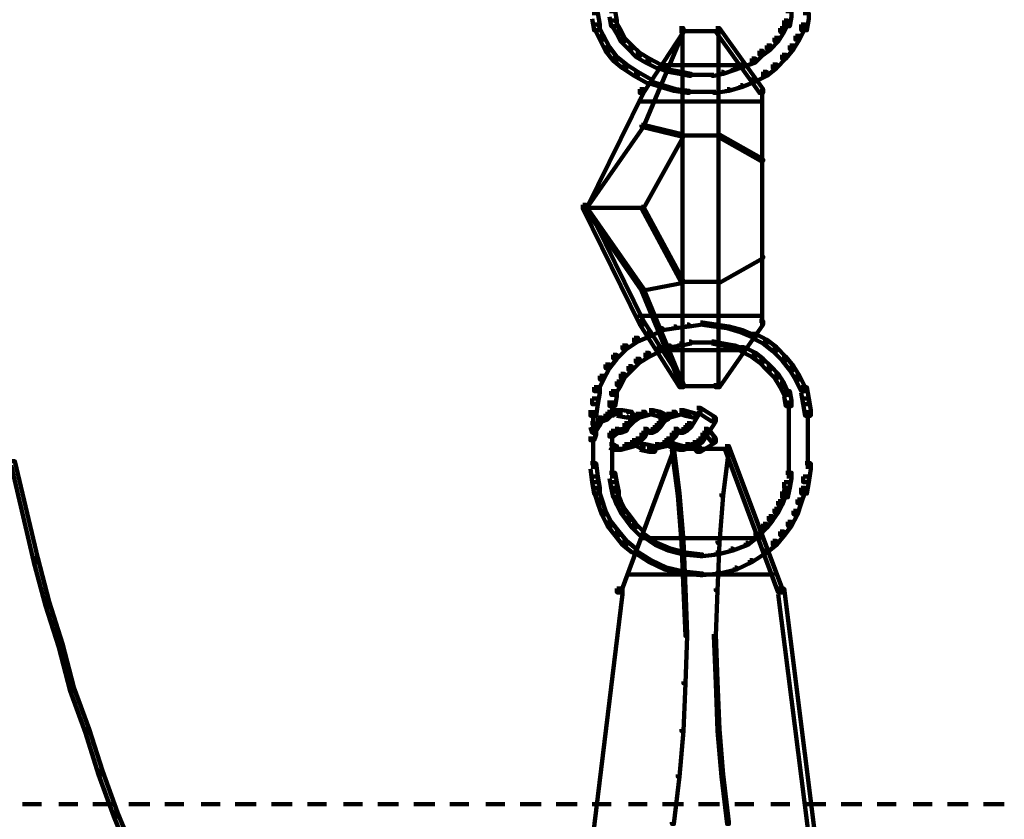
# Model space of a CAD drawing. Units: inches. Extents: x 1.6 to 47.1, y 16.3 to 73.9.
# Drawn here: x 14.8 to 16.5, y 28.7 to 30.1 of the extents above; entities that cross this region are included whole.
import ezdxf

# ---------------------------------------------------------------- set-up
doc = ezdxf.new("R2010")
doc.units = ezdxf.units.IN
doc.header["$MEASUREMENT"] = 0
doc.layers.add('Layer 1', color=7, linetype='Continuous')

# ---------------------------------------------------------------- blocks, each defined once
blk = doc.blocks.new('block 3')
at = {"layer": 'Layer 1', "color": 7, "lineweight": 140, "true_color": 0xffffff}
for points in [[(15.7947, 30.1388), (15.8047, 30.1388), (15.808, 30.122), (15.808, 30.1121), (15.7979, 30.1121), (15.7947, 30.1287)], [(16.1051, 30.1388), (16.1151, 30.1388), (16.1151, 30.1287), (16.1119, 30.1121), (16.1018, 30.1121), (16.1018, 30.122)], [(15.7647, 30.1351), (15.7747, 30.1351), (15.7781, 30.1154), (15.7781, 30.1051), (15.7679, 30.1051), (15.7647, 30.1252)], [(15.7979, 30.122), (15.8047, 30.122), (15.8147, 30.1051), (15.8147, 30.0985), (15.808, 30.0985), (15.7979, 30.1154)], [(16.1018, 30.122), (16.1085, 30.122), (16.1085, 30.1154), (16.1018, 30.102), (16.0952, 30.102), (16.0952, 30.1088)], [(16.1352, 30.1351), (16.1452, 30.1351), (16.1452, 30.1252), (16.142, 30.1051), (16.1321, 30.1051), (16.1321, 30.1154)], [(15.7679, 30.1154), (15.7747, 30.1154), (15.7847, 30.0954), (15.7847, 30.0885), (15.7781, 30.0885), (15.7679, 30.1088)], [(15.808, 30.1051), (15.8147, 30.1051), (15.8215, 30.0919), (15.8215, 30.0853), (15.8147, 30.0853), (15.808, 30.0985)], [(15.9182, 30.1088), (15.9248, 30.1088), (15.9248, 30.102), (15.8548, 29.9949), (15.8482, 29.9949), (15.8482, 30.0015)], [(15.9215, 30.1051), (15.9248, 30.1051), (15.9248, 30.102), (15.8548, 29.935), (15.8514, 29.935), (15.8514, 29.9386)], [(15.9182, 30.1035), (15.9917, 30.1035)], [(15.9231, 30.1054), (15.9231, 29.4776)], [(15.9817, 30.1088), (15.9883, 30.1088), (16.0651, 30.0015), (16.0651, 29.9949), (16.0584, 29.9949), (15.9817, 30.102)], [(15.9867, 30.1054), (15.9867, 29.4776)], [(16.0952, 30.1088), (16.1018, 30.1088), (16.1018, 30.102), (16.0917, 30.0853), (16.0852, 30.0853), (16.0852, 30.0919)], [(16.1321, 30.1154), (16.1387, 30.1154), (16.1387, 30.1088), (16.1288, 30.0885), (16.1218, 30.0885), (16.1218, 30.0954)], [(15.7781, 30.0954), (15.7847, 30.0954), (15.7947, 30.0751), (15.7947, 30.0686), (15.7881, 30.0686), (15.7781, 30.0885)], [(15.8147, 30.0919), (15.8215, 30.0919), (15.8348, 30.0785), (15.8348, 30.072), (15.8281, 30.072), (15.8147, 30.0853)], [(16.0852, 30.0919), (16.0917, 30.0919), (16.0917, 30.0853), (16.0784, 30.072), (16.0717, 30.072), (16.0717, 30.0785)], [(16.1218, 30.0954), (16.1288, 30.0954), (16.1288, 30.0885), (16.1186, 30.072), (16.1119, 30.072), (16.1119, 30.0785)], [(15.7881, 30.0751), (15.7947, 30.0751), (15.808, 30.0586), (15.808, 30.0519), (15.8015, 30.0519), (15.7881, 30.0686)], [(15.8281, 30.0785), (15.8348, 30.0785), (15.8482, 30.0654), (15.8482, 30.0586), (15.8413, 30.0586), (15.8281, 30.072)], [(16.0584, 30.0686), (16.0651, 30.0686), (16.0651, 30.0619), (16.0518, 30.0485), (16.0452, 30.0485), (16.0452, 30.0553)], [(16.0717, 30.0785), (16.0784, 30.0785), (16.0784, 30.072), (16.0651, 30.0619), (16.0584, 30.0619), (16.0584, 30.0686)], [(16.1119, 30.0785), (16.1186, 30.0785), (16.1186, 30.072), (16.1051, 30.0553), (16.0985, 30.0553), (16.0985, 30.0619)], [(15.8015, 30.0586), (15.808, 30.0586), (15.8249, 30.0451), (15.8249, 30.0384), (15.818, 30.0384), (15.8015, 30.0519)], [(15.8413, 30.0654), (15.8482, 30.0654), (15.8649, 30.0553), (15.8649, 30.0485), (15.8581, 30.0485), (15.8413, 30.0586)], [(15.8581, 30.0553), (15.8649, 30.0553), (15.8848, 30.0451), (15.8848, 30.0384), (15.8782, 30.0384), (15.8581, 30.0485)], [(16.0452, 30.0553), (16.0518, 30.0553), (16.0518, 30.0485), (16.0316, 30.0416), (16.0252, 30.0416), (16.0252, 30.0485)], [(16.0985, 30.0619), (16.1051, 30.0619), (16.1051, 30.0553), (16.0887, 30.0384), (16.0819, 30.0384), (16.0819, 30.0451)], [(15.818, 30.0451), (15.8249, 30.0451), (15.8448, 30.0318), (15.8448, 30.0252), (15.8382, 30.0252), (15.818, 30.0384)], [(15.8815, 30.0436), (16.0316, 30.0436)], [(15.8815, 30.0416), (15.8848, 30.0416), (15.9016, 30.0352), (15.9016, 30.0318), (15.8983, 30.0318), (15.8815, 30.0384)], [(15.8983, 30.0352), (15.9016, 30.0352), (15.9215, 30.0318), (15.9215, 30.0285), (15.9182, 30.0285), (15.8983, 30.0318)], [(16.0118, 30.0384), (16.0151, 30.0384), (16.0151, 30.0352), (15.995, 30.0285), (15.9917, 30.0285), (15.9917, 30.0318)], [(16.0285, 30.0451), (16.0316, 30.0451), (16.0316, 30.0416), (16.0151, 30.0352), (16.0118, 30.0352), (16.0118, 30.0384)], [(16.0819, 30.0451), (16.0887, 30.0451), (16.0887, 30.0384), (16.0717, 30.0252), (16.0651, 30.0252), (16.0651, 30.0318)], [(15.8382, 30.0318), (15.8448, 30.0318), (15.8682, 30.0184), (15.8682, 30.0118), (15.8614, 30.0118), (15.8382, 30.0252)], [(15.9182, 30.0318), (15.9215, 30.0318), (15.9384, 30.0285), (15.9384, 30.0252), (15.935, 30.0252), (15.9182, 30.0285)], [(15.935, 30.0269), (15.9583, 30.0269)], [(15.9551, 30.0269), (15.9784, 30.0269)], [(15.9917, 30.0318), (15.995, 30.0318), (15.995, 30.0285), (15.9784, 30.0252), (15.9749, 30.0252), (15.9749, 30.0285)], [(16.0485, 30.0184), (16.0518, 30.0184), (16.0518, 30.0151), (16.0285, 30.0053), (16.0252, 30.0053), (16.0252, 30.0085)], [(16.0651, 30.0318), (16.0717, 30.0318), (16.0717, 30.0252), (16.0518, 30.0151), (16.0452, 30.0151), (16.0452, 30.0218)], [(15.8482, 30.0015), (15.8548, 30.0015), (15.8548, 29.9949), (15.7545, 29.7917), (15.748, 29.7917), (15.748, 29.7979)], [(15.8649, 30.0151), (15.8682, 30.0151), (15.8882, 30.0085), (15.8882, 30.0053), (15.8848, 30.0053), (15.8649, 30.0118)], [(15.8848, 30.0085), (15.8882, 30.0085), (15.9115, 30.0015), (15.9115, 29.9986), (15.9081, 29.9986), (15.8848, 30.0053)], [(15.9081, 30.0015), (15.9115, 30.0015), (15.935, 29.9986), (15.935, 29.9949), (15.9316, 29.9949), (15.9081, 29.9986)], [(16.0018, 30.0015), (16.0049, 30.0015), (16.0049, 29.9986), (15.9817, 29.9949), (15.9784, 29.9949), (15.9784, 29.9986)], [(16.0252, 30.0085), (16.0285, 30.0085), (16.0285, 30.0053), (16.0049, 29.9986), (16.0018, 29.9986), (16.0018, 30.0015)], [(16.0633, 30.0015), (16.0633, 29.5844)], [(15.9316, 29.9967), (15.9583, 29.9967)], [(15.9551, 29.9967), (15.9817, 29.9967)], [(15.8448, 29.9799), (16.0651, 29.9799)], [(15.8514, 29.9386), (15.8548, 29.9386), (15.8548, 29.935), (15.7545, 29.7917), (15.7513, 29.7917), (15.7513, 29.7947)], [(15.8514, 29.9386), (15.8548, 29.9386), (15.9248, 29.9217), (15.9248, 29.9184), (15.9215, 29.9184), (15.8514, 29.935)], [(15.9215, 29.9217), (15.9248, 29.9217), (15.9248, 29.9184), (15.8548, 29.7917), (15.8514, 29.7917), (15.8514, 29.7947)], [(15.9215, 29.92), (15.9883, 29.92)], [(15.985, 29.9217), (15.9883, 29.9217), (16.0651, 29.8782), (16.0651, 29.875), (16.0617, 29.875), (15.985, 29.9184)], [(15.748, 29.7979), (15.7545, 29.7979), (15.8548, 29.5943), (15.8548, 29.5877), (15.8482, 29.5877), (15.748, 29.7917)], [(15.7513, 29.7947), (15.7545, 29.7947), (15.8548, 29.6513), (15.8548, 29.6479), (15.8514, 29.6479), (15.7513, 29.7917)], [(15.7513, 29.7931), (15.8548, 29.7931)], [(15.8514, 29.7947), (15.8548, 29.7947), (15.9248, 29.6645), (15.9248, 29.6613), (15.9215, 29.6613), (15.8514, 29.7917)], [(16.0617, 29.7079), (16.0651, 29.7079), (16.0651, 29.7046), (15.9883, 29.6613), (15.985, 29.6613), (15.985, 29.6645)], [(15.9215, 29.6645), (15.9248, 29.6645), (15.9248, 29.6613), (15.8548, 29.6479), (15.8514, 29.6479), (15.8514, 29.6513)], [(15.9215, 29.6631), (15.9883, 29.6631)], [(15.8514, 29.6513), (15.8548, 29.6513), (15.9248, 29.4809), (15.9248, 29.4776), (15.9215, 29.4776), (15.8514, 29.6479)], [(15.8448, 29.6029), (16.0651, 29.6029)], [(15.8482, 29.5943), (15.8548, 29.5943), (15.9248, 29.4845), (15.9248, 29.4776), (15.9182, 29.4776), (15.8482, 29.5877)], [(15.9081, 29.5844), (15.9115, 29.5844), (15.9115, 29.5812), (15.8882, 29.5779), (15.8848, 29.5779), (15.8848, 29.5812)], [(15.9316, 29.5877), (15.935, 29.5877), (15.935, 29.5844), (15.9115, 29.5812), (15.9081, 29.5812), (15.9081, 29.5844)], [(15.9551, 29.5911), (15.9583, 29.5911), (15.9583, 29.5877), (15.935, 29.5844), (15.9316, 29.5844), (15.9316, 29.5877)], [(15.9551, 29.5911), (15.9583, 29.5911), (15.9817, 29.5877), (15.9817, 29.5844), (15.9784, 29.5844), (15.9551, 29.5877)], [(15.9784, 29.5877), (15.9817, 29.5877), (16.0049, 29.5844), (16.0049, 29.5812), (16.0018, 29.5812), (15.9784, 29.5844)], [(16.0584, 29.5943), (16.0651, 29.5943), (16.0651, 29.5877), (15.9883, 29.4776), (15.9817, 29.4776), (15.9817, 29.4845)], [(16.0018, 29.5844), (16.0049, 29.5844), (16.0285, 29.5779), (16.0285, 29.5746), (16.0252, 29.5746), (16.0018, 29.5812)], [(15.8614, 29.5746), (15.8682, 29.5746), (15.8682, 29.5677), (15.8448, 29.5579), (15.8382, 29.5579), (15.8382, 29.5645)], [(15.8848, 29.5812), (15.8882, 29.5812), (15.8882, 29.5779), (15.8682, 29.5677), (15.8649, 29.5677), (15.8649, 29.5713)], [(16.0252, 29.5779), (16.0285, 29.5779), (16.0518, 29.5677), (16.0518, 29.5645), (16.0485, 29.5645), (16.0252, 29.5746)], [(16.0452, 29.5713), (16.0518, 29.5713), (16.0717, 29.5612), (16.0717, 29.5545), (16.0651, 29.5545), (16.0452, 29.5645)], [(15.818, 29.551), (15.8249, 29.551), (15.8249, 29.5447), (15.808, 29.5278), (15.8015, 29.5278), (15.8015, 29.5344)], [(15.8382, 29.5645), (15.8448, 29.5645), (15.8448, 29.5579), (15.8249, 29.5447), (15.818, 29.5447), (15.818, 29.551)], [(15.8983, 29.551), (15.9016, 29.551), (15.9016, 29.5478), (15.8848, 29.541), (15.8815, 29.541), (15.8815, 29.5447)], [(15.9182, 29.5545), (15.9215, 29.5545), (15.9215, 29.551), (15.9016, 29.5478), (15.8983, 29.5478), (15.8983, 29.551)], [(15.935, 29.5579), (15.9384, 29.5579), (15.9384, 29.5545), (15.9215, 29.551), (15.9182, 29.551), (15.9182, 29.5545)], [(15.935, 29.5561), (15.9583, 29.5561)], [(15.9551, 29.5561), (15.9784, 29.5561)], [(15.9749, 29.5579), (15.9784, 29.5579), (15.995, 29.5545), (15.995, 29.551), (15.9917, 29.551), (15.9749, 29.5545)], [(15.9917, 29.5545), (15.995, 29.5545), (16.0151, 29.551), (16.0151, 29.5478), (16.0118, 29.5478), (15.9917, 29.551)], [(16.0118, 29.551), (16.0151, 29.551), (16.0316, 29.5447), (16.0316, 29.541), (16.0285, 29.541), (16.0118, 29.5478)], [(16.0651, 29.5612), (16.0717, 29.5612), (16.0887, 29.5478), (16.0887, 29.541), (16.0819, 29.541), (16.0651, 29.5545)], [(15.8015, 29.5344), (15.808, 29.5344), (15.808, 29.5278), (15.7947, 29.511), (15.7881, 29.511), (15.7881, 29.5177)], [(15.8581, 29.5379), (15.8649, 29.5379), (15.8649, 29.5311), (15.8482, 29.5211), (15.8413, 29.5211), (15.8413, 29.5278)], [(15.8782, 29.5478), (15.8848, 29.5478), (15.8848, 29.541), (15.8649, 29.5311), (15.8581, 29.5311), (15.8581, 29.5379)], [(15.8815, 29.5428), (16.0316, 29.5428)], [(16.0252, 29.5478), (16.0316, 29.5478), (16.0518, 29.5379), (16.0518, 29.5311), (16.0452, 29.5311), (16.0252, 29.541)], [(16.0452, 29.5379), (16.0518, 29.5379), (16.0651, 29.5278), (16.0651, 29.5211), (16.0584, 29.5211), (16.0452, 29.5311)], [(16.0819, 29.5478), (16.0887, 29.5478), (16.1051, 29.5311), (16.1051, 29.5244), (16.0985, 29.5244), (16.0819, 29.541)], [(16.0985, 29.5311), (16.1051, 29.5311), (16.1186, 29.5144), (16.1186, 29.5076), (16.1119, 29.5076), (16.0985, 29.5244)], [(15.7881, 29.5177), (15.7947, 29.5177), (15.7947, 29.511), (15.7847, 29.4911), (15.7781, 29.4911), (15.7781, 29.4978)], [(15.8281, 29.5144), (15.8348, 29.5144), (15.8348, 29.5076), (15.8215, 29.4944), (15.8147, 29.4944), (15.8147, 29.501)], [(15.8413, 29.5278), (15.8482, 29.5278), (15.8482, 29.5211), (15.8348, 29.5076), (15.8281, 29.5076), (15.8281, 29.5144)], [(16.0584, 29.5278), (16.0651, 29.5278), (16.0784, 29.5144), (16.0784, 29.5076), (16.0717, 29.5076), (16.0584, 29.5211)], [(16.0717, 29.5144), (16.0784, 29.5144), (16.0917, 29.501), (16.0917, 29.4944), (16.0852, 29.4944), (16.0717, 29.5076)], [(16.1119, 29.5144), (16.1186, 29.5144), (16.1288, 29.4978), (16.1288, 29.4911), (16.1218, 29.4911), (16.1119, 29.5076)], [(15.7781, 29.4978), (15.7847, 29.4978), (15.7847, 29.4911), (15.7747, 29.4709), (15.7679, 29.4709), (15.7679, 29.4776)], [(15.8147, 29.501), (15.8215, 29.501), (15.8215, 29.4944), (15.8147, 29.4809), (15.808, 29.4809), (15.808, 29.4878)], [(16.0852, 29.501), (16.0917, 29.501), (16.1018, 29.4845), (16.1018, 29.4776), (16.0952, 29.4776), (16.0852, 29.4944)], [(16.1218, 29.4978), (16.1288, 29.4978), (16.1387, 29.4776), (16.1387, 29.4709), (16.1321, 29.4709), (16.1218, 29.4911)], [(15.808, 29.4878), (15.8147, 29.4878), (15.8147, 29.4809), (15.8047, 29.4642), (15.7979, 29.4642), (15.7979, 29.4709)], [(15.9182, 29.4792), (15.9917, 29.4792)], [(16.0952, 29.4845), (16.1018, 29.4845), (16.1085, 29.4709), (16.1085, 29.4642), (16.1018, 29.4642), (16.0952, 29.4776)], [(15.7679, 29.4776), (15.7781, 29.4776), (15.7781, 29.4677), (15.7747, 29.4477), (15.7647, 29.4477), (15.7647, 29.4578)], [(15.7979, 29.4709), (15.808, 29.4709), (15.808, 29.4611), (15.8047, 29.4444), (15.7947, 29.4444), (15.7947, 29.4544)], [(16.1018, 29.4709), (16.1119, 29.4709), (16.1151, 29.4544), (16.1151, 29.4444), (16.1051, 29.4444), (16.1018, 29.4611)], [(16.1321, 29.4776), (16.142, 29.4776), (16.1452, 29.4578), (16.1452, 29.4477), (16.1352, 29.4477), (16.1321, 29.4677)], [(15.7647, 29.4578), (15.7747, 29.4578), (15.7747, 29.4477), (15.7713, 29.4275), (15.7613, 29.4275), (15.7613, 29.4375)], [(15.7998, 29.4544), (15.7998, 29.4275)], [(16.1103, 29.4544), (16.1103, 29.4275)], [(16.1352, 29.4578), (16.1452, 29.4578), (16.1487, 29.4375), (16.1487, 29.4275), (16.1387, 29.4275), (16.1352, 29.4477)], [(15.7663, 29.4375), (15.7663, 29.4109)], [(15.7847, 29.4275), (15.7914, 29.4275), (15.7914, 29.421), (15.7815, 29.4176), (15.7747, 29.4176), (15.7747, 29.4243)], [(15.7914, 29.4342), (15.7979, 29.4342), (15.7979, 29.4275), (15.7914, 29.421), (15.7847, 29.421), (15.7847, 29.4275)], [(15.8015, 29.4375), (15.808, 29.4375), (15.808, 29.431), (15.7979, 29.4275), (15.7914, 29.4275), (15.7914, 29.4342)], [(15.7998, 29.4375), (15.7998, 29.4243)], [(15.8015, 29.4326), (15.818, 29.4326)], [(15.808, 29.4375), (15.818, 29.4375), (15.8348, 29.4342), (15.8348, 29.4243), (15.8249, 29.4243), (15.808, 29.4275)], [(15.8249, 29.4342), (15.8315, 29.4342), (15.8413, 29.4275), (15.8413, 29.421), (15.8348, 29.421), (15.8249, 29.4275)], [(15.8413, 29.431), (15.8482, 29.431), (15.8482, 29.4243), (15.8382, 29.4176), (15.8315, 29.4176), (15.8315, 29.4243)], [(15.8514, 29.4342), (15.8581, 29.4342), (15.8581, 29.4275), (15.8482, 29.4243), (15.8413, 29.4243), (15.8413, 29.431)], [(15.8649, 29.4375), (15.8714, 29.4375), (15.8714, 29.431), (15.8581, 29.4275), (15.8514, 29.4275), (15.8514, 29.4342)], [(15.8649, 29.4375), (15.8714, 29.4375), (15.8848, 29.4342), (15.8848, 29.4275), (15.8782, 29.4275), (15.8649, 29.431)], [(15.8782, 29.4342), (15.8848, 29.4342), (15.8983, 29.4275), (15.8983, 29.421), (15.8916, 29.421), (15.8782, 29.4275)], [(15.895, 29.431), (15.9016, 29.431), (15.9016, 29.4243), (15.8916, 29.4176), (15.8848, 29.4176), (15.8848, 29.4243)], [(15.9048, 29.4342), (15.9115, 29.4342), (15.9115, 29.4275), (15.9016, 29.4243), (15.895, 29.4243), (15.895, 29.431)], [(15.9182, 29.4375), (15.9248, 29.4375), (15.9248, 29.431), (15.9115, 29.4275), (15.9048, 29.4275), (15.9048, 29.4342)], [(15.9182, 29.4375), (15.9248, 29.4375), (15.935, 29.4342), (15.935, 29.4275), (15.9283, 29.4275), (15.9182, 29.431)], [(15.9283, 29.4342), (15.935, 29.4342), (15.9483, 29.431), (15.9483, 29.4243), (15.9417, 29.4243), (15.9283, 29.4275)], [(15.9483, 29.4411), (15.9551, 29.4411), (15.9551, 29.4342), (15.9384, 29.4076), (15.9316, 29.4076), (15.9316, 29.4142)], [(15.9483, 29.4411), (15.9551, 29.4411), (15.9817, 29.4243), (15.9817, 29.4176), (15.9749, 29.4176), (15.9483, 29.4342)], [(16.1103, 29.4375), (16.1103, 29.3641)], [(16.1436, 29.4375), (16.1436, 29.3641)], [(15.7613, 29.4142), (15.7679, 29.4142), (15.7713, 29.4042), (15.7713, 29.3976), (15.7647, 29.3976), (15.7613, 29.4076)], [(15.7713, 29.4176), (15.7781, 29.4176), (15.7781, 29.4109), (15.7713, 29.401), (15.7647, 29.401), (15.7647, 29.4076)], [(15.7663, 29.421), (15.7663, 29.4042)], [(15.7747, 29.4243), (15.7815, 29.4243), (15.7815, 29.4176), (15.7781, 29.4109), (15.7713, 29.4109), (15.7713, 29.4176)], [(15.8215, 29.4142), (15.8281, 29.4142), (15.8281, 29.4076), (15.8249, 29.401), (15.818, 29.401), (15.818, 29.4076)], [(15.8315, 29.4243), (15.8382, 29.4243), (15.8382, 29.4176), (15.8281, 29.4076), (15.8215, 29.4076), (15.8215, 29.4142)], [(15.8782, 29.4142), (15.8848, 29.4142), (15.8848, 29.4076), (15.8782, 29.401), (15.8714, 29.401), (15.8714, 29.4076)], [(15.8848, 29.4243), (15.8916, 29.4243), (15.8916, 29.4176), (15.8848, 29.4076), (15.8782, 29.4076), (15.8782, 29.4142)], [(15.9316, 29.4142), (15.9384, 29.4142), (15.9384, 29.4076), (15.9316, 29.401), (15.9248, 29.401), (15.9248, 29.4076)], [(15.9749, 29.4243), (15.9817, 29.4243), (15.9817, 29.4176), (15.965, 29.3909), (15.9583, 29.3909), (15.9583, 29.3976)], [(15.7647, 29.401), (15.7713, 29.401), (15.7713, 29.394), (15.7679, 29.3843), (15.7613, 29.3843), (15.7613, 29.3909)], [(15.7698, 29.4076), (15.7698, 29.3909)], [(15.7979, 29.401), (15.8047, 29.401), (15.8047, 29.394), (15.8015, 29.3909), (15.7947, 29.3909), (15.7947, 29.3976)], [(15.8047, 29.4042), (15.8114, 29.4042), (15.8114, 29.3976), (15.8047, 29.394), (15.7979, 29.394), (15.7979, 29.401)], [(15.7998, 29.3976), (15.7998, 29.381)], [(15.8047, 29.3994), (15.818, 29.3994)], [(15.818, 29.4076), (15.8249, 29.4076), (15.8249, 29.401), (15.8147, 29.3976), (15.808, 29.3976), (15.808, 29.4042)], [(15.8514, 29.3976), (15.8581, 29.3976), (15.8581, 29.3909), (15.8482, 29.381), (15.8413, 29.381), (15.8413, 29.3876)], [(15.8548, 29.4042), (15.8614, 29.4042), (15.8614, 29.3976), (15.8581, 29.3909), (15.8514, 29.3909), (15.8514, 29.3976)], [(15.8548, 29.3994), (15.8749, 29.3994)], [(15.8714, 29.4076), (15.8782, 29.4076), (15.8782, 29.401), (15.8714, 29.3976), (15.8649, 29.3976), (15.8649, 29.4042)], [(15.9048, 29.3976), (15.9115, 29.3976), (15.9115, 29.3909), (15.9016, 29.381), (15.895, 29.381), (15.895, 29.3876)], [(15.9081, 29.4042), (15.9148, 29.4042), (15.9148, 29.3976), (15.9115, 29.3909), (15.9048, 29.3909), (15.9048, 29.3976)], [(15.9081, 29.3994), (15.9283, 29.3994)], [(15.9248, 29.4076), (15.9316, 29.4076), (15.9316, 29.401), (15.9248, 29.3976), (15.9182, 29.3976), (15.9182, 29.4042)], [(15.9583, 29.3976), (15.965, 29.3976), (15.965, 29.3909), (15.9583, 29.381), (15.9516, 29.381), (15.9516, 29.3876)], [(15.9615, 29.4042), (15.9683, 29.4042), (15.9817, 29.3876), (15.9817, 29.381), (15.9749, 29.381), (15.9615, 29.3976)], [(15.7663, 29.3909), (15.7663, 29.3641)], [(15.7947, 29.3776), (15.8015, 29.3776), (15.808, 29.3741), (15.808, 29.3675), (15.8015, 29.3675), (15.7947, 29.3708)], [(15.7998, 29.3909), (15.7998, 29.3641)], [(15.8215, 29.3776), (15.8281, 29.3776), (15.8281, 29.3708), (15.8147, 29.3675), (15.808, 29.3675), (15.808, 29.3741)], [(15.8315, 29.381), (15.8382, 29.381), (15.8382, 29.3741), (15.8281, 29.3708), (15.8215, 29.3708), (15.8215, 29.3776)], [(15.8413, 29.3876), (15.8482, 29.3876), (15.8482, 29.381), (15.8382, 29.3741), (15.8315, 29.3741), (15.8315, 29.381)], [(15.8348, 29.3843), (15.8413, 29.3843), (15.8548, 29.3776), (15.8548, 29.3708), (15.8482, 29.3708), (15.8348, 29.3776)], [(15.8482, 29.3776), (15.8581, 29.3776), (15.875, 29.3741), (15.875, 29.3641), (15.8649, 29.3641), (15.8482, 29.3675)], [(15.875, 29.3776), (15.8815, 29.3776), (15.8815, 29.3708), (15.8714, 29.3675), (15.8649, 29.3675), (15.8649, 29.3741)], [(15.8882, 29.381), (15.895, 29.381), (15.895, 29.3741), (15.8815, 29.3708), (15.875, 29.3708), (15.875, 29.3776)], [(15.895, 29.3876), (15.9016, 29.3876), (15.9016, 29.381), (15.895, 29.3741), (15.8882, 29.3741), (15.8882, 29.381)], [(15.8916, 29.3843), (15.8983, 29.3843), (15.9115, 29.3776), (15.9115, 29.3708), (15.9048, 29.3708), (15.8916, 29.3776)], [(15.9048, 29.3776), (15.9115, 29.3776), (15.9248, 29.3741), (15.9248, 29.3675), (15.9182, 29.3675), (15.9048, 29.3708)], [(15.9283, 29.3776), (15.935, 29.3776), (15.935, 29.3708), (15.9248, 29.3675), (15.9182, 29.3675), (15.9182, 29.3741)], [(15.9417, 29.381), (15.9483, 29.381), (15.9483, 29.3741), (15.935, 29.3708), (15.9283, 29.3708), (15.9283, 29.3776)], [(15.9516, 29.3876), (15.9583, 29.3876), (15.9583, 29.381), (15.9483, 29.3741), (15.9417, 29.3741), (15.9417, 29.381)], [(15.9417, 29.381), (15.9483, 29.381), (15.9551, 29.3708), (15.9551, 29.3641), (15.9483, 29.3641), (15.9417, 29.3741)], [(15.9749, 29.3876), (15.9817, 29.3876), (15.9817, 29.381), (15.9551, 29.3641), (15.9483, 29.3641), (15.9483, 29.3708)], [(15.7663, 29.3741), (15.7663, 29.3343)], [(15.7998, 29.3741), (15.7998, 29.3343)], [(15.8015, 29.3692), (15.818, 29.3692)], [(15.9016, 29.3741), (15.9081, 29.3741), (15.9081, 29.3675), (15.8147, 29.1171), (15.808, 29.1171), (15.808, 29.1238)], [(15.9016, 29.3692), (16.0084, 29.3692)], [(15.9048, 29.3708), (15.9081, 29.3708), (15.9182, 29.2908), (15.9182, 29.2872), (15.9148, 29.2872), (15.9048, 29.3675)], [(16.0018, 29.3708), (16.0049, 29.3708), (16.0049, 29.3675), (15.995, 29.2872), (15.9917, 29.2872), (15.9917, 29.2908)], [(15.9984, 29.3741), (16.0049, 29.3741), (16.0985, 29.1238), (16.0985, 29.1171), (16.0917, 29.1171), (15.9984, 29.3675)], [(16.1103, 29.3741), (16.1103, 29.3343)], [(16.1436, 29.3741), (16.1436, 29.3343)], [(14.7432, 29.3475), (14.7497, 29.3475), (14.7898, 29.1774), (14.7898, 29.1704), (14.7832, 29.1704), (14.7432, 29.3409)], [(15.7613, 29.3441), (15.7713, 29.3441), (15.7747, 29.3207), (15.7747, 29.3108), (15.7647, 29.3108), (15.7613, 29.3343)], [(15.7998, 29.3441), (15.7998, 29.3174)], [(16.1103, 29.3441), (16.1103, 29.3174)], [(16.1387, 29.3441), (16.1487, 29.3441), (16.1487, 29.3343), (16.1452, 29.3108), (16.1352, 29.3108), (16.1352, 29.3207)], [(15.7947, 29.3273), (15.8047, 29.3273), (15.808, 29.3108), (15.808, 29.3008), (15.7979, 29.3008), (15.7947, 29.3174)], [(16.1051, 29.3273), (16.1151, 29.3273), (16.1151, 29.3174), (16.1119, 29.3008), (16.1018, 29.3008), (16.1018, 29.3108)], [(15.7647, 29.3207), (15.7747, 29.3207), (15.7781, 29.3008), (15.7781, 29.2908), (15.7679, 29.2908), (15.7647, 29.3108)], [(15.7979, 29.3108), (15.808, 29.3108), (15.8114, 29.2941), (15.8114, 29.2843), (15.8015, 29.2843), (15.7979, 29.3008)], [(16.1018, 29.3108), (16.1119, 29.3108), (16.1119, 29.3008), (16.1085, 29.2843), (16.0985, 29.2843), (16.0985, 29.2941)], [(16.1352, 29.3207), (16.1452, 29.3207), (16.1452, 29.3108), (16.142, 29.2908), (16.1321, 29.2908), (16.1321, 29.3008)], [(15.7679, 29.3008), (15.7747, 29.3008), (15.7815, 29.2805), (15.7815, 29.2739), (15.7747, 29.2739), (15.7679, 29.2941)], [(15.8015, 29.2941), (15.808, 29.2941), (15.8147, 29.2773), (15.8147, 29.2707), (15.808, 29.2707), (15.8015, 29.2872)], [(15.9148, 29.2908), (15.9182, 29.2908), (15.9248, 29.2074), (15.9248, 29.2039), (15.9215, 29.2039), (15.9148, 29.2872)], [(15.9917, 29.2908), (15.995, 29.2908), (15.995, 29.2872), (15.9883, 29.2039), (15.985, 29.2039), (15.985, 29.2074)], [(16.0985, 29.2941), (16.1051, 29.2941), (16.1051, 29.2872), (16.0985, 29.2707), (16.0917, 29.2707), (16.0917, 29.2773)], [(16.1321, 29.3008), (16.1387, 29.3008), (16.1387, 29.2941), (16.1321, 29.2739), (16.1252, 29.2739), (16.1252, 29.2805)], [(15.7747, 29.2805), (15.7815, 29.2805), (15.7881, 29.2605), (15.7881, 29.2541), (15.7815, 29.2541), (15.7747, 29.2739)], [(15.808, 29.2773), (15.8147, 29.2773), (15.8215, 29.2641), (15.8215, 29.2573), (15.8147, 29.2573), (15.808, 29.2707)], [(16.0917, 29.2773), (16.0985, 29.2773), (16.0985, 29.2707), (16.0917, 29.2573), (16.0852, 29.2573), (16.0852, 29.2641)], [(16.1252, 29.2805), (16.1321, 29.2805), (16.1321, 29.2739), (16.1252, 29.2541), (16.1186, 29.2541), (16.1186, 29.2605)], [(15.7815, 29.2605), (15.7881, 29.2605), (15.7979, 29.2408), (15.7979, 29.2339), (15.7914, 29.2339), (15.7815, 29.2541)], [(15.8147, 29.2641), (15.8215, 29.2641), (15.8315, 29.2507), (15.8315, 29.2439), (15.8249, 29.2439), (15.8147, 29.2573)], [(16.0852, 29.2641), (16.0917, 29.2641), (16.0917, 29.2573), (16.0819, 29.2439), (16.0751, 29.2439), (16.0751, 29.2507)], [(16.1186, 29.2605), (16.1252, 29.2605), (16.1252, 29.2541), (16.1151, 29.2339), (16.1085, 29.2339), (16.1085, 29.2408)], [(15.7914, 29.2408), (15.7979, 29.2408), (15.8114, 29.2239), (15.8114, 29.2172), (15.8047, 29.2172), (15.7914, 29.2339)], [(15.8249, 29.2507), (15.8315, 29.2507), (15.8413, 29.2375), (15.8413, 29.2305), (15.8348, 29.2305), (15.8249, 29.2439)], [(15.8348, 29.2375), (15.8413, 29.2375), (15.8548, 29.2239), (15.8548, 29.2172), (15.8482, 29.2172), (15.8348, 29.2305)], [(16.0651, 29.2375), (16.0717, 29.2375), (16.0717, 29.2305), (16.0584, 29.2172), (16.0518, 29.2172), (16.0518, 29.2239)], [(16.0751, 29.2507), (16.0819, 29.2507), (16.0819, 29.2439), (16.0717, 29.2305), (16.0651, 29.2305), (16.0651, 29.2375)], [(16.1085, 29.2408), (16.1151, 29.2408), (16.1151, 29.2339), (16.1018, 29.2172), (16.0952, 29.2172), (16.0952, 29.2239)], [(15.8047, 29.2239), (15.8114, 29.2239), (15.8249, 29.2074), (15.8249, 29.2007), (15.818, 29.2007), (15.8047, 29.2172)], [(15.8514, 29.2207), (15.8548, 29.2207), (15.8782, 29.2039), (15.8782, 29.2007), (15.875, 29.2007), (15.8514, 29.2172)], [(16.0552, 29.2207), (16.0584, 29.2207), (16.0584, 29.2172), (16.0384, 29.2007), (16.0349, 29.2007), (16.0349, 29.2039)], [(16.0952, 29.2239), (16.1018, 29.2239), (16.1018, 29.2172), (16.0887, 29.2007), (16.0819, 29.2007), (16.0819, 29.2074)], [(15.818, 29.2074), (15.8249, 29.2074), (15.8413, 29.194), (15.8413, 29.1873), (15.8348, 29.1873), (15.818, 29.2007)], [(15.8482, 29.2122), (16.0617, 29.2122)], [(15.875, 29.2039), (15.8782, 29.2039), (15.9016, 29.194), (15.9016, 29.1906), (15.8983, 29.1906), (15.875, 29.2007)], [(15.9215, 29.2074), (15.9248, 29.2074), (15.9283, 29.1238), (15.9283, 29.1206), (15.9248, 29.1206), (15.9215, 29.2039)], [(15.985, 29.2074), (15.9883, 29.2074), (15.9883, 29.2039), (15.985, 29.1206), (15.9817, 29.1206), (15.9817, 29.1238)], [(16.0349, 29.2039), (16.0384, 29.2039), (16.0384, 29.2007), (16.0118, 29.1906), (16.0084, 29.1906), (16.0084, 29.194)], [(16.0819, 29.2074), (16.0887, 29.2074), (16.0887, 29.2007), (16.0717, 29.1873), (16.0651, 29.1873), (16.0651, 29.194)], [(15.8382, 29.1906), (15.8413, 29.1906), (15.8682, 29.1737), (15.8682, 29.1704), (15.8649, 29.1704), (15.8382, 29.1873)], [(15.8983, 29.194), (15.9016, 29.194), (15.9283, 29.1873), (15.9283, 29.1839), (15.9248, 29.1839), (15.8983, 29.1906)], [(15.9248, 29.1873), (15.9283, 29.1873), (15.9583, 29.1839), (15.9583, 29.1805), (15.9551, 29.1805), (15.9248, 29.1839)], [(15.9817, 29.1873), (15.985, 29.1873), (15.985, 29.1839), (15.9583, 29.1805), (15.9551, 29.1805), (15.9551, 29.1839)], [(16.0084, 29.194), (16.0118, 29.194), (16.0118, 29.1906), (15.985, 29.1839), (15.9817, 29.1839), (15.9817, 29.1873)], [(16.0685, 29.1906), (16.0717, 29.1906), (16.0717, 29.1873), (16.0452, 29.1704), (16.0416, 29.1704), (16.0416, 29.1737)], [(14.7832, 29.1774), (14.7898, 29.1774), (14.8099, 29.1004), (14.8099, 29.0939), (14.8034, 29.0939), (14.7832, 29.1704)], [(15.8649, 29.1737), (15.8682, 29.1737), (15.895, 29.1605), (15.895, 29.1572), (15.8916, 29.1572), (15.8649, 29.1704)], [(16.0416, 29.1737), (16.0452, 29.1737), (16.0452, 29.1704), (16.0183, 29.1572), (16.0151, 29.1572), (16.0151, 29.1605)], [(15.8916, 29.1605), (15.895, 29.1605), (15.9248, 29.1537), (15.9248, 29.1505), (15.9215, 29.1505), (15.8916, 29.1572)], [(15.9215, 29.1537), (15.9248, 29.1537), (15.9583, 29.1505), (15.9583, 29.1471), (15.9551, 29.1471), (15.9215, 29.1505)], [(15.985, 29.1537), (15.9883, 29.1537), (15.9883, 29.1505), (15.9583, 29.1471), (15.9551, 29.1471), (15.9551, 29.1505)], [(16.0151, 29.1605), (16.0183, 29.1605), (16.0183, 29.1572), (15.9883, 29.1505), (15.985, 29.1505), (15.985, 29.1537)], [(15.8249, 29.1487), (16.0852, 29.1487)], [(15.808, 29.1238), (15.818, 29.1238), (15.818, 29.1139), (15.7113, 28.2393), (15.7012, 28.2393), (15.7012, 28.2492)], [(15.9248, 29.1238), (15.9283, 29.1238), (15.9316, 29.0437), (15.9316, 29.0405), (15.9283, 29.0405), (15.9248, 29.1206)], [(15.9817, 29.1238), (15.985, 29.1238), (15.985, 29.1206), (15.9817, 29.0405), (15.9784, 29.0405), (15.9784, 29.0437)], [(16.0917, 29.1238), (16.1018, 29.1238), (16.2119, 28.2492), (16.2119, 28.2393), (16.202, 28.2393), (16.0917, 29.1139)], [(14.8034, 29.1004), (14.8099, 29.1004), (14.8332, 29.0268), (14.8332, 29.0205), (14.8267, 29.0205), (14.8034, 29.0939)], [(15.9283, 29.0437), (15.9316, 29.0437), (15.9316, 29.0405), (15.9283, 28.9571), (15.9248, 28.9571), (15.9248, 28.9603)], [(15.9784, 29.0437), (15.9817, 29.0437), (15.985, 28.9603), (15.985, 28.9571), (15.9817, 28.9571), (15.9784, 29.0405)], [(14.8267, 29.0268), (14.8332, 29.0268), (14.8534, 28.9501), (14.8534, 28.9438), (14.8466, 28.9438), (14.8267, 29.0205)], [(15.9248, 28.9603), (15.9283, 28.9603), (15.9283, 28.9571), (15.9248, 28.8735), (15.9215, 28.8735), (15.9215, 28.8767)], [(15.9817, 28.9603), (15.985, 28.9603), (15.9883, 28.8767), (15.9883, 28.8735), (15.985, 28.8735), (15.9817, 28.9571)], [(14.8466, 28.9501), (14.8534, 28.9501), (14.88, 28.8767), (14.88, 28.8701), (14.8735, 28.8701), (14.8466, 28.9438)], [(14.8735, 28.8767), (14.88, 28.8767), (14.9036, 28.8034), (14.9036, 28.7967), (14.8967, 28.7967), (14.8735, 28.8701)], [(15.9215, 28.8767), (15.9248, 28.8767), (15.9248, 28.8735), (15.9182, 28.7932), (15.9148, 28.7932), (15.9148, 28.7967)], [(15.985, 28.8767), (15.9883, 28.8767), (15.995, 28.7967), (15.995, 28.7932), (15.9917, 28.7932), (15.985, 28.8735)], [(14.8967, 28.8034), (14.9036, 28.8034), (14.9299, 28.7301), (14.9299, 28.7233), (14.9235, 28.7233), (14.8967, 28.7967)], [(15.9148, 28.7967), (15.9182, 28.7967), (15.9182, 28.7932), (15.9081, 28.71), (15.9048, 28.71), (15.9048, 28.7131)], [(15.9917, 28.7967), (15.995, 28.7967), (16.0049, 28.7131), (16.0049, 28.71), (16.0018, 28.71), (15.9917, 28.7932)], [(14.7632, 28.7448), (14.7965, 28.7448)], [(14.8267, 28.7448), (14.8602, 28.7448)], [(14.8867, 28.7448), (14.9235, 28.7448)], [(14.95, 28.7448), (14.9868, 28.7448)], [(15.0135, 28.7448), (15.0468, 28.7448)], [(15.077, 28.7448), (15.1105, 28.7448)], [(15.1371, 28.7448), (15.1737, 28.7448)], [(15.2005, 28.7448), (15.2371, 28.7448)], [(15.2641, 28.7448), (15.2973, 28.7448)], [(15.3275, 28.7448), (15.3609, 28.7448)], [(15.3874, 28.7448), (15.4242, 28.7448)], [(15.4509, 28.7448), (15.4876, 28.7448)], [(15.5145, 28.7448), (15.5476, 28.7448)], [(15.5775, 28.7448), (15.6111, 28.7448)], [(15.6378, 28.7448), (15.6746, 28.7448)], [(15.7012, 28.7448), (15.738, 28.7448)], [(15.7647, 28.7448), (15.7979, 28.7448)], [(15.8281, 28.7448), (15.8614, 28.7448)], [(15.8882, 28.7448), (15.9248, 28.7448)], [(15.9516, 28.7448), (15.9883, 28.7448)], [(16.0151, 28.7448), (16.0485, 28.7448)], [(16.0784, 28.7448), (16.1119, 28.7448)], [(16.1387, 28.7448), (16.1752, 28.7448)], [(16.202, 28.7448), (16.2387, 28.7448)], [(16.2653, 28.7448), (16.2988, 28.7448)], [(16.3288, 28.7448), (16.3623, 28.7448)], [(16.389, 28.7448), (16.4257, 28.7448)], [(16.4524, 28.7448), (16.489, 28.7448)], [(14.9235, 28.7301), (14.9299, 28.7301), (14.9602, 28.6565), (14.9602, 28.6498), (14.9533, 28.6498), (14.9235, 28.7233)]]:
    blk.add_lwpolyline(points, dxfattribs=at)
blk = doc.blocks.new('block 2')
at = {"layer": 'Layer 1'}
blk.add_blockref('block 3', (0, 0), dxfattribs=at)

msp = doc.modelspace()

# ---------------------------------------------------------------- block references
at = {"layer": 'Layer 1'}
msp.add_blockref('block 2', (0, 0), dxfattribs=at)

doc.saveas('drawing.dxf')
